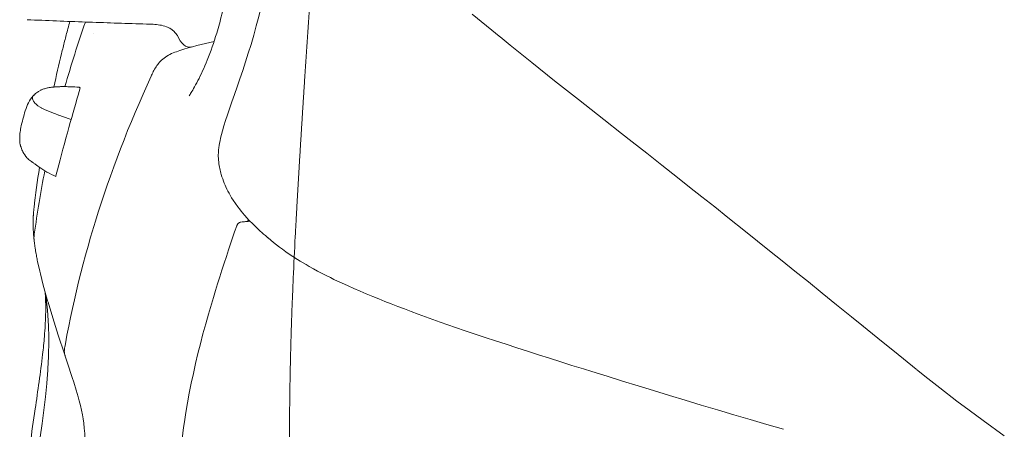
# Model space of a CAD drawing. Units: millimetres. Extents: x 0 to 17320, y 0 to 12230.
# Drawn here: x 14338 to 14829, y 9089 to 9293 of the extents above; entities that cross this region are included whole.
import ezdxf

# ---------------------------------------------------------------- set-up
doc = ezdxf.new("R2010")
doc.units = ezdxf.units.MM
doc.header["$LTSCALE"] = 12
doc.layers.add('120', color=7, linetype='Continuous')

# ---------------------------------------------------------------- blocks, each defined once
blk = doc.blocks.new('L31_VKLA_S_IN2')
at = {"layer": '120', "linetype": 'Continuous', "lineweight": 18, "ltscale": 0.001055}
blk.add_line((-954.53, 603.49), (-954.53, 603.45), dxfattribs=at)
at = {"layer": '120', "linetype": 'Continuous', "lineweight": 18}
for start, end in [(166.58949, 168.05671), (171.55184, 173.29706)]:
    blk.add_arc((-292.89, 541.39), 666.17, start, end, dxfattribs=at)
for points, knots in [([(-936.67, 712.02), (-937.01, 710.76), (-937.9, 707.46), (-939.3, 702.08), (-940.32, 697.95), (-940.82, 695.87)], [47.845628, 47.845628, 47.845628, 47.845628, 51.75114, 58.122557, 64.519698, 64.519698, 64.519698, 64.519698]), ([(-954.51, 619.15), (-954.54, 618.89), (-954.59, 618.44), (-954.66, 617.82), (-954.71, 617.29), (-954.76, 616.79), (-954.8, 616.3), (-954.83, 615.83), (-954.86, 615.35), (-954.9, 614.78), (-954.93, 614.13), (-954.95, 613.46), (-954.97, 612.87), (-954.97, 612.36), (-954.98, 611.85), (-954.98, 611.34), (-954.98, 610.83), (-954.97, 610.32), (-954.96, 609.8), (-954.94, 609.23), (-954.92, 608.59), (-954.88, 607.87), (-954.84, 607.16), (-954.79, 606.44), (-954.74, 605.72), (-954.68, 604.98), (-954.61, 604.24), (-954.56, 603.74), (-954.53, 603.49)], [0, 0, 0, 0, 0.792192, 1.347381, 1.869161, 2.393436, 2.865999, 3.341223, 3.819144, 4.2998, 5.042074, 5.791734, 6.296808, 6.805612, 7.318199, 7.834625, 8.341283, 8.8519, 9.366531, 9.885229, 10.583467, 11.289451, 12.027078, 12.725177, 13.455177, 14.19344, 14.940092, 15.695261, 15.695261, 15.695261, 15.695261]), ([(-949.01, 577.25), (-948.99, 576.99), (-948.94, 576.47), (-948.89, 575.69), (-948.84, 574.83), (-948.79, 573.81), (-948.75, 572.65), (-948.72, 571.43), (-948.7, 569.81), (-948.7, 567.65), (-948.77, 564.54), (-948.96, 560.3), (-949.4, 554.03), (-950.82, 540.05), (-953.51, 522.2), (-956.35, 502.62), (-958.19, 488.04), (-959.51, 475.32), (-960.18, 467.28), (-960.47, 463.27)], [0, 0, 0, 0, 0.782433, 1.552063, 2.332335, 3.388001, 4.609822, 5.82002, 7.039418, 9.459096, 12.300589, 16.384972, 22.194172, 31.143452, 58.532951, 76.330906, 90.499162, 102.613576, 114.694261, 114.694261, 114.694261, 114.694261])]:
    blk.add_open_spline(points, degree=3, knots=knots, dxfattribs=at)
blk = doc.blocks.new('L31_VS20_D50')
at = {"layer": '120', "linetype": 'Continuous', "lineweight": 18, "ltscale": 0.011358}
blk.add_line((-819.88, 680.66), (-819.91, 680.21), dxfattribs=at)
at = {"layer": '120', "linetype": 'Continuous', "lineweight": 18, "ltscale": 0.093053}
blk.add_line((-825.94, 571.29), (-825.79, 575.01), dxfattribs=at)
at = {"layer": '120', "linetype": 'Continuous', "lineweight": 18, "ltscale": 0.005865}
blk.add_line((-825.95, 571.05), (-825.94, 571.29), dxfattribs=at)
at = {"layer": '120', "linetype": 'Continuous', "lineweight": 18}
for centre, radius, start, end in [((2221.07, 447.67), 3049.53, 177.04523, 177.43465), ((1805.71, 466.57), 2633.73, 177.44098, 177.64027), ((2739.18, 481.55), 3566.59, 179.46261, 179.94458)]:
    blk.add_arc(centre, radius, start, end, dxfattribs=at)
for points in [[(-819.88, 680.66), (-818.61, 700.2), (-817.29, 719.75), (-815.88, 739.29), (-814.34, 758.82), (-812.63, 778.35)], [(-824.4, 604.86), (-823.63, 619.89), (-822.77, 634.91), (-821.83, 650.19), (-820.88, 665.2), (-819.91, 680.21)], [(-827.25, 515), (-827.14, 526.21), (-826.97, 537.42), (-826.73, 548.63), (-826.39, 559.85), (-825.95, 571.05)]]:
    blk.add_open_spline(points, degree=5, dxfattribs=at)
blk = doc.blocks.new('LFH_VS20_ZM0_ZM4')
at = {"layer": '120', "linetype": 'Continuous', "lineweight": 18, "ltscale": 0.013204}
blk.add_line((-928.368469, 711.592346), (-928.896179, 711.614502), dxfattribs=at)
at = {"layer": '120', "linetype": 'Continuous', "lineweight": 18, "ltscale": 0.013293}
blk.add_line((-928.364929, 711.592224), (-928.896179, 711.614502), dxfattribs=at)
at = {"layer": '120', "linetype": 'Continuous', "lineweight": 18, "ltscale": 0.026461}
blk.add_line((-928.733093, 711.602417), (-927.675354, 711.56427), dxfattribs=at)
at = {"layer": '120', "linetype": 'Continuous', "lineweight": 18, "ltscale": 0.006689}
blk.add_line((-928.368469, 711.592346), (-928.101135, 711.581543), dxfattribs=at)
at = {"layer": '120', "linetype": 'Continuous', "lineweight": 18, "ltscale": 0.006606}
blk.add_line((-928.364929, 711.592224), (-928.100891, 711.581543), dxfattribs=at)
at = {"layer": '120', "linetype": 'Continuous', "lineweight": 18, "ltscale": 0.024968}
blk.add_line((-927.102905, 711.543762), (-928.100891, 711.581543), dxfattribs=at)
at = {"layer": '120', "linetype": 'Continuous', "lineweight": 18, "ltscale": 0.024969}
blk.add_line((-927.102844, 711.543762), (-928.100891, 711.581543), dxfattribs=at)
at = {"layer": '120', "linetype": 'Continuous', "lineweight": 18, "ltscale": 0.007393}
blk.add_line((-927.379822, 711.553894), (-927.675354, 711.56427), dxfattribs=at)
at = {"layer": '120', "linetype": 'Continuous', "lineweight": 18, "ltscale": 0.46063}
blk.add_line((-736.372681, 715.588196), (-722.086121, 703.95282), dxfattribs=at)
at = {"layer": '120', "linetype": 'Continuous', "lineweight": 18, "ltscale": 5.5e-05}
blk.add_line((-898.527039, 710.602844), (-898.524841, 710.602844), dxfattribs=at)
at = {"layer": '120', "linetype": 'Continuous', "lineweight": 18, "ltscale": 4.9e-05}
blk.add_line((-898.524841, 710.602844), (-898.526794, 710.602783), dxfattribs=at)
at = {"layer": '120', "linetype": 'Continuous', "lineweight": 18, "ltscale": 0.018574}
blk.add_line((-897.782227, 710.5802), (-898.524841, 710.602844), dxfattribs=at)
at = {"layer": '120', "linetype": 'Continuous', "lineweight": 18, "ltscale": 0.002539}
blk.add_line((-925.03363, 705.924988), (-925.010193, 705.826172), dxfattribs=at)
at = {"layer": '120', "linetype": 'Continuous', "lineweight": 18, "ltscale": 0.161813}
blk.add_line((-717.386169, 700.131653), (-722.408691, 704.214294), dxfattribs=at)
at = {"layer": '120', "linetype": 'Continuous', "lineweight": 18, "ltscale": 0.347117}
blk.add_line((-717.386169, 700.131653), (-706.565247, 691.431519), dxfattribs=at)
at = {"layer": '120', "linetype": 'Continuous', "lineweight": 18, "ltscale": 0.362812}
blk.add_line((-706.565247, 691.431519), (-695.204102, 682.401794), dxfattribs=at)
at = {"layer": '120', "linetype": 'Continuous', "lineweight": 18, "ltscale": 0.379998}
blk.add_line((-695.204102, 682.401794), (-683.271912, 672.98584), dxfattribs=at)
at = {"layer": '120', "linetype": 'Continuous', "lineweight": 18, "ltscale": 0.010569}
blk.add_line((-936.506348, 679.390015), (-936.083862, 679.374512), dxfattribs=at)
at = {"layer": '120', "linetype": 'Continuous', "lineweight": 18, "ltscale": 0.000973}
blk.add_line((-931.826172, 679.032166), (-931.86438, 679.039551), dxfattribs=at)
at = {"layer": '120', "linetype": 'Continuous', "lineweight": 18, "ltscale": 0.399164}
blk.add_line((-683.271912, 672.98584), (-670.72113, 663.116272), dxfattribs=at)
at = {"layer": '120', "linetype": 'Continuous', "lineweight": 18, "ltscale": 3.7e-05}
for p, q in [((-952.624023, 669.9422), (-952.622803, 669.941345)), ((-958.679993, 646.918274), (-958.681213, 646.919128))]:
    blk.add_line(p, q, dxfattribs=at)
at = {"layer": '120', "linetype": 'Continuous', "lineweight": 18, "ltscale": 0.2804}
blk.add_line((-670.72113, 663.116272), (-661.902344, 656.186096), dxfattribs=at)
at = {"layer": '120', "linetype": 'Continuous', "lineweight": 18, "ltscale": 0.169224}
blk.add_line((-656.581055, 652.002441), (-661.902344, 656.186096), dxfattribs=at)
at = {"layer": '120', "linetype": 'Continuous', "lineweight": 18, "ltscale": 0.232267}
blk.add_line((-656.581055, 652.002441), (-649.279968, 646.256958), dxfattribs=at)
at = {"layer": '120', "linetype": 'Continuous', "lineweight": 18, "ltscale": 0.003376}
blk.add_line((-862.652161, 642.976135), (-862.662476, 643.110779), dxfattribs=at)
at = {"layer": '120', "linetype": 'Continuous', "lineweight": 18, "ltscale": 0.239675}
blk.add_line((-649.279968, 646.256958), (-641.750244, 640.322815), dxfattribs=at)
at = {"layer": '120', "linetype": 'Continuous', "lineweight": 18, "ltscale": 0.247633}
blk.add_line((-641.750244, 640.322815), (-633.976074, 634.184631), dxfattribs=at)
at = {"layer": '120', "linetype": 'Continuous', "lineweight": 18, "ltscale": 0.191241}
blk.add_line((-633.976074, 634.184631), (-627.976563, 629.438782), dxfattribs=at)
at = {"layer": '120', "linetype": 'Continuous', "lineweight": 18, "ltscale": 0.196314}
blk.add_line((-627.976563, 629.438782), (-621.822083, 624.561768), dxfattribs=at)
at = {"layer": '120', "linetype": 'Continuous', "lineweight": 18, "ltscale": 0.201687}
blk.add_line((-621.822083, 624.561768), (-615.503723, 619.545532), dxfattribs=at)
at = {"layer": '120', "linetype": 'Continuous', "lineweight": 18, "ltscale": 0.207345}
blk.add_line((-615.503723, 619.545532), (-609.013, 614.382446), dxfattribs=at)
at = {"layer": '120', "linetype": 'Continuous', "lineweight": 18, "ltscale": 0.283938}
blk.add_line((-609.013, 614.382446), (-600.132629, 607.302002), dxfattribs=at)
at = {"layer": '120', "linetype": 'Continuous', "lineweight": 18, "ltscale": 0.014259}
blk.add_line((-850.341553, 612.206116), (-849.771667, 612.22937), dxfattribs=at)
at = {"layer": '120', "linetype": 'Continuous', "lineweight": 18, "ltscale": 0.013558}
blk.add_line((-848.012939, 612.858032), (-848.195068, 612.347229), dxfattribs=at)
at = {"layer": '120', "linetype": 'Continuous', "lineweight": 18, "ltscale": 0.000582}
blk.add_line((-847.781738, 612.764893), (-847.800964, 612.75177), dxfattribs=at)
at = {"layer": '120', "linetype": 'Continuous', "lineweight": 18, "ltscale": 0.010557}
blk.add_line((-847.434204, 613.004761), (-847.781738, 612.764893), dxfattribs=at)
at = {"layer": '120', "linetype": 'Continuous', "lineweight": 18, "ltscale": 0.004279}
blk.add_line((-837.924194, 604.158203), (-838.054626, 604.269043), dxfattribs=at)
at = {"layer": '120', "linetype": 'Continuous', "lineweight": 18, "ltscale": 0.188805}
blk.add_line((-594.232483, 602.587769), (-600.132629, 607.302002), dxfattribs=at)
at = {"layer": '120', "linetype": 'Continuous', "lineweight": 18, "ltscale": 0.194108}
blk.add_line((-588.170776, 597.735901), (-594.232483, 602.587769), dxfattribs=at)
at = {"layer": '120', "linetype": 'Continuous', "lineweight": 18, "ltscale": 0.199983}
blk.add_line((-581.929626, 592.732178), (-588.170776, 597.735901), dxfattribs=at)
at = {"layer": '120', "linetype": 'Continuous', "lineweight": 18, "ltscale": 0.206418}
blk.add_line((-575.491638, 587.5625), (-581.929626, 592.732178), dxfattribs=at)
at = {"layer": '120', "linetype": 'Continuous', "lineweight": 18, "ltscale": 0.213401}
blk.add_line((-568.839844, 582.212952), (-575.491638, 587.5625), dxfattribs=at)
at = {"layer": '120', "linetype": 'Continuous', "lineweight": 18, "ltscale": 0.220942}
blk.add_line((-568.839844, 582.212952), (-561.956909, 576.669495), dxfattribs=at)
at = {"layer": '120', "linetype": 'Continuous', "lineweight": 18, "ltscale": 0.229066}
blk.add_line((-561.956909, 576.669495), (-554.824646, 570.917542), dxfattribs=at)
at = {"layer": '120', "linetype": 'Continuous', "lineweight": 18, "ltscale": 0.237811}
blk.add_line((-554.824646, 570.917542), (-547.423706, 564.941528), dxfattribs=at)
at = {"layer": '120', "linetype": 'Continuous', "lineweight": 18, "ltscale": 0.196987}
blk.add_line((-547.423706, 564.941528), (-541.295593, 559.988525), dxfattribs=at)
at = {"layer": '120', "linetype": 'Continuous', "lineweight": 18, "ltscale": 0.170365}
blk.add_line((-536.966003, 556.486145), (-542.264465, 560.771606), dxfattribs=at)
at = {"layer": '120', "linetype": 'Continuous', "lineweight": 18, "ltscale": 0.175128}
blk.add_line((-536.966003, 556.486145), (-531.520874, 552.079102), dxfattribs=at)
at = {"layer": '120', "linetype": 'Continuous', "lineweight": 18, "ltscale": 0.180151}
blk.add_line((-525.920898, 547.544006), (-531.520874, 552.079102), dxfattribs=at)
at = {"layer": '120', "linetype": 'Continuous', "lineweight": 18, "ltscale": 0.019038}
blk.add_line((-939.383667, 546.535217), (-939.144043, 545.812378), dxfattribs=at)
at = {"layer": '120', "linetype": 'Continuous', "lineweight": 18, "ltscale": 0.004988}
blk.add_line((-939.080322, 545.623291), (-939.144043, 545.812378), dxfattribs=at)
at = {"layer": '120', "linetype": 'Continuous', "lineweight": 18, "ltscale": 0.348559}
blk.add_line((-525.920898, 547.544006), (-515.09259, 538.76123), dxfattribs=at)
at = {"layer": '120', "linetype": 'Continuous', "lineweight": 18, "ltscale": 0.111577}
blk.add_line((-680.878052, 538.932556), (-676.616394, 537.606934), dxfattribs=at)
at = {"layer": '120', "linetype": 'Continuous', "lineweight": 18, "ltscale": 0.182955}
blk.add_line((-515.003784, 538.701294), (-509.289917, 534.128784), dxfattribs=at)
at = {"layer": '120', "linetype": 'Continuous', "lineweight": 18, "ltscale": 0.188622}
blk.add_line((-503.355194, 529.469971), (-509.289917, 534.128784), dxfattribs=at)
at = {"layer": '120', "linetype": 'Continuous', "lineweight": 18, "ltscale": 0.268287}
blk.add_line((-494.825653, 522.957581), (-503.355194, 529.469971), dxfattribs=at)
at = {"layer": '120', "linetype": 'Continuous', "lineweight": 18, "ltscale": 0.190122}
blk.add_line((-488.726044, 518.415649), (-494.825653, 522.957581), dxfattribs=at)
at = {"layer": '120', "linetype": 'Continuous', "lineweight": 18, "ltscale": 0.214466}
blk.add_line((-481.802155, 513.350769), (-488.726044, 518.415649), dxfattribs=at)
at = {"layer": '120', "linetype": 'Continuous', "lineweight": 18, "ltscale": 0.325916}
blk.add_line((-471.237183, 505.712982), (-481.802155, 513.350769), dxfattribs=at)
at = {"layer": '120', "linetype": 'Continuous', "lineweight": 18}
for points in [[(-863.525696, 706.051025), (-863.179321, 707.214111), (-862.841675, 708.379883), (-862.512451, 709.549255), (-862.191528, 710.721741), (-861.878662, 711.898376), (-861.573669, 713.078674), (-861.276062, 714.264282), (-860.985901, 715.454041), (-860.70282, 716.649353), (-860.426514, 717.850403), (-860.15686, 719.057556), (-859.893616, 720.269775)], [(-857.172241, 668.467102), (-855.968933, 671.927429), (-854.684814, 675.580017), (-853.34198, 679.404297), (-851.96106, 683.384033), (-850.5672, 687.487), (-849.171997, 691.71521), (-847.790039, 696.056458), (-846.432983, 700.499512), (-845.108643, 705.036743), (-843.822937, 709.656616), (-842.578125, 714.350586), (-841.373474, 719.10968)], [(-897.782227, 710.5802), (-897.146912, 710.559387), (-896.505066, 710.5354), (-895.858215, 710.506836), (-895.20636, 710.471985), (-894.352661, 710.414124), (-893.49762, 710.33844), (-892.644348, 710.240662), (-891.798157, 710.116455), (-890.960754, 709.961304), (-890.134949, 709.770203), (-889.32251, 709.538086), (-888.523621, 709.258911)], [(-882.933655, 704.572815), (-883.104492, 704.847107), (-883.393982, 705.278687), (-883.705688, 705.702576), (-884.031982, 706.106995), (-884.35437, 706.471924), (-884.686768, 706.816223), (-885.03241, 707.143616), (-885.388123, 707.451416), (-885.752563, 707.739319), (-886.126282, 708.008667), (-886.510986, 708.261169), (-886.903259, 708.495483), (-887.301941, 708.711914), (-887.706604, 708.911255), (-888.114502, 709.093384), (-888.523621, 709.258911)], [(-881.981018, 697.401489), (-882.803162, 697.125244), (-883.621826, 696.838379), (-884.434875, 696.536133), (-885.240234, 696.214111), (-886.035645, 695.868286), (-886.818481, 695.495056), (-887.585815, 695.091309), (-888.334717, 694.654602), (-889.06189, 694.183105), (-889.764343, 693.675781), (-890.438904, 693.132507), (-891.083069, 692.553955)], [(-891.083069, 692.553955), (-891.579041, 692.062805), (-892.053162, 691.550781), (-892.505188, 691.01947), (-892.935059, 690.470459), (-893.343384, 689.905396), (-893.730896, 689.326233), (-894.098877, 688.734619), (-894.448914, 688.132446), (-894.782776, 687.521423), (-895.102783, 686.903198), (-895.411316, 686.279236), (-895.711121, 685.651306)], [(-868.284729, 692.594849), (-868.851013, 691.228333), (-869.426025, 689.879761), (-870.007568, 688.553467), (-870.593262, 687.253906), (-871.180725, 685.985352), (-871.766296, 684.754028), (-872.346191, 683.566345), (-872.916687, 682.428162), (-873.473938, 681.345154), (-874.012634, 680.325684), (-874.527405, 679.377075), (-875.014771, 678.503235)], [(-896.15033, 684.706482), (-898.214966, 680.183716), (-900.238342, 675.654785), (-902.215881, 671.130371), (-904.1521, 666.600708), (-906.042297, 662.07666), (-907.890991, 657.548218), (-909.693726, 653.02655), (-911.454773, 648.501282), (-913.1698, 643.983948), (-914.843018, 639.463806), (-916.470337, 634.952637), (-918.055725, 630.439575), (-919.595215, 625.936462), (-921.092712, 621.432251), (-922.544434, 616.939087), (-923.954163, 612.445618), (-926.321594, 604.576294)], [(-954.464905, 675.275818), (-953.752869, 675.96875), (-952.731384, 676.769775), (-952.502686, 676.923096), (-952.284607, 677.061279), (-951.129944, 677.683777), (-950.915833, 677.781738), (-949.591614, 678.290466), (-949.342163, 678.370178), (-947.78363, 678.776672), (-947.620483, 678.811279)], [(-945.761475, 679.122375), (-945.384338, 679.169312), (-944.989197, 679.213562), (-944.571167, 679.255188), (-944.144592, 679.292603), (-943.667847, 679.328796), (-943.180725, 679.360107), (-942.662781, 679.387573), (-942.133606, 679.409973), (-941.759094, 679.422607), (-941.379089, 679.432922), (-940.993713, 679.440857), (-940.60321, 679.446533), (-940.234619, 679.449829), (-939.861328, 679.451233), (-939.483582, 679.450684), (-939.101501, 679.448364)], [(-936.506287, 679.389954), (-937.552795, 679.420837), (-938.600159, 679.440247), (-939.648315, 679.447083), (-940.697327, 679.439636), (-941.747986, 679.415771), (-942.799377, 679.372986), (-943.851379, 679.307983), (-944.903809, 679.216675)], [(-939.403259, 651.048706), (-938.669495, 653.737488), (-937.931824, 656.410339), (-937.197144, 659.045044), (-936.471741, 661.622498), (-935.762146, 664.123962), (-935.072937, 666.536987), (-934.408447, 668.850586), (-933.77063, 671.061157), (-933.16156, 673.164734), (-932.580933, 675.164978), (-932.028687, 677.064758), (-931.504761, 678.866394)], [(-875.014771, 678.503235), (-875.447937, 677.747681), (-875.845764, 677.073059), (-876.202881, 676.485291), (-876.515747, 675.986328), (-876.803223, 675.543884), (-877.025208, 675.215576), (-877.165222, 675.016663), (-877.254211, 674.895142), (-877.289124, 674.849548)], [(-955.031921, 674.865784), (-955.639221, 674.09668), (-956.211121, 673.267212), (-956.745056, 672.38501), (-957.242737, 671.452576), (-957.69635, 670.494446), (-958.116333, 669.500916), (-958.502319, 668.48645), (-958.860779, 667.450134), (-959.190002, 666.416077), (-959.500366, 665.371704), (-959.79364, 664.328247), (-960.07489, 663.281067)], [(-955.031921, 674.865784), (-955.165344, 674.676636), (-955.263916, 674.465881), (-955.356323, 673.977356), (-955.357971, 673.879822)], [(-955.357971, 673.879822), (-955.281799, 673.293335), (-955.177917, 672.944336), (-954.847778, 672.232239), (-954.34137, 671.500061), (-954.241882, 671.380798), (-953.523315, 670.652954), (-952.624023, 669.9422)], [(-952.622803, 669.941345), (-951.435913, 669.18573), (-950.799866, 668.833252), (-950.752075, 668.8078), (-950.704224, 668.782532), (-948.911743, 667.911255), (-947.707214, 667.384583), (-947.373047, 667.244202), (-944.300842, 666.033386), (-943.859375, 665.868286), (-942.274048, 665.288635), (-942.129578, 665.236694), (-937.002441, 663.464905), (-936.040955, 663.14447)], [(-862.662476, 643.110779), (-862.708008, 643.88916), (-862.72998, 644.701294), (-862.726501, 645.558289), (-862.695129, 646.455872), (-862.602905, 647.760132), (-862.445618, 649.17804), (-862.296143, 650.220276), (-862.107666, 651.336792), (-861.878174, 652.525146), (-861.603455, 653.796387), (-861.179749, 655.557861), (-860.674316, 657.462036), (-859.967651, 659.906311), (-859.143738, 662.559631), (-858.208435, 665.416443), (-857.172241, 668.467102)], [(-960.074829, 663.28125), (-960.344849, 662.23291), (-960.602661, 661.181946), (-960.846863, 660.118347), (-961.070801, 659.048096), (-961.205566, 658.332458), (-961.327393, 657.610718), (-961.433594, 656.885559), (-961.522217, 656.15741), (-961.590515, 655.434753), (-961.637268, 654.712708), (-961.66333, 653.606201), (-961.629395, 652.5177), (-961.53241, 651.453674), (-961.370972, 650.419861)], [(-960.939514, 649.270386), (-961.202148, 649.83136), (-961.330627, 650.236206), (-961.370972, 650.419861)], [(-960.964294, 649.329102), (-960.749512, 648.622314), (-960.544739, 648.054504), (-960.340149, 647.555969), (-960.065063, 646.968262), (-959.613586, 646.137207), (-959.160278, 645.431335), (-958.641724, 644.739685), (-958.387451, 644.432495), (-958.065674, 644.074158), (-957.651489, 643.650635), (-957.22113, 643.250305), (-956.759644, 642.858582), (-956.312378, 642.510498), (-955.837952, 642.17041)], [(-943.678284, 634.705261), (-943.416077, 635.742249), (-942.817078, 638.094238), (-942.185852, 640.54718), (-941.524353, 643.089172), (-940.836975, 645.700439), (-940.127991, 648.361328), (-939.403259, 651.048706)], [(-861.230957, 635.675842), (-861.435608, 636.399048), (-861.629883, 637.132324), (-861.812744, 637.874146), (-861.984314, 638.62854), (-862.149109, 639.424255), (-862.298401, 640.231323), (-862.430664, 641.053528), (-862.542542, 641.88678), (-862.651917, 642.973633)], [(-955.837952, 642.17041), (-955.801941, 642.144409), (-955.670288, 642.049316), (-955.506531, 641.931824), (-955.322205, 641.800415), (-955.104858, 641.645935), (-954.846436, 641.462097), (-954.539917, 641.243469), (-954.186279, 640.989868), (-954.036621, 640.881958), (-953.762024, 640.683044), (-953.468201, 640.468872), (-953.145569, 640.232605), (-952.782166, 639.966309), (-952.027039, 639.420959)], [(-952.027039, 639.420959), (-951.157776, 638.820007), (-950.189392, 638.188843), (-949.154114, 637.554016), (-948.074707, 636.930786), (-946.970886, 636.328979), (-945.85321, 635.751648), (-944.721863, 635.195923), (-943.678101, 634.705139)], [(-859.744568, 631.388855), (-859.351379, 630.44165), (-858.938477, 629.504028), (-858.446533, 628.452332), (-857.928833, 627.410889), (-857.385071, 626.378479), (-856.815247, 625.354675), (-856.103882, 624.147949), (-855.355408, 622.951233), (-854.230652, 621.270081), (-853.030518, 619.604004), (-852.23175, 618.556152), (-851.40271, 617.512939), (-850.543091, 616.473633), (-849.652954, 615.437866), (-848.386414, 614.026611)], [(-848.386414, 614.026611), (-847.630127, 613.212341), (-846.854858, 612.398743), (-846.060852, 611.58606), (-845.24762, 610.773499), (-844.415894, 609.961853), (-843.564819, 609.149902), (-842.694763, 608.338013), (-841.805176, 607.525513), (-840.987061, 606.792969), (-840.153015, 606.05957), (-839.303406, 605.325562), (-838.437805, 604.590515), (-838.054626, 604.269043)], [(-853.581421, 610.093994), (-854.597656, 607.140442), (-855.605896, 604.188416), (-856.605774, 601.237244), (-857.596924, 598.286499), (-858.723022, 594.900146), (-859.836182, 591.513428), (-860.935364, 588.126221), (-862.019653, 584.738586), (-863.08783, 581.350586), (-864.138916, 577.962463), (-865.171814, 574.574097), (-866.185852, 571.185303)], [(-851.503174, 612.064514), (-851.701538, 612.013306), (-851.888184, 611.949402), (-852.157959, 611.827576), (-852.396606, 611.686646), (-852.616089, 611.524353), (-852.806213, 611.352844), (-852.928467, 611.224182), (-853.037659, 611.094727), (-853.125977, 610.978455), (-853.20459, 610.864563), (-853.316284, 610.682617), (-853.403992, 610.518372), (-853.469482, 610.379517), (-853.520081, 610.259399), (-853.55365, 610.171936), (-853.581421, 610.093994)], [(-849.771667, 612.22937), (-849.259094, 612.253723), (-848.772217, 612.286926), (-848.301575, 612.333435), (-847.856506, 612.394653), (-847.42749, 612.473206), (-847.019409, 612.569275)], [(-847.800964, 612.75177), (-847.846802, 612.705017), (-847.950989, 612.512512), (-848.006348, 612.372192)], [(-954.50116, 603.21814), (-954.516113, 603.366272), (-954.52832, 603.514587), (-954.53772, 603.663147), (-954.544434, 603.811829), (-954.548401, 603.960449), (-954.549683, 604.108948), (-954.548462, 604.257202), (-954.544739, 604.405029), (-954.535278, 604.618103), (-954.521423, 604.829895), (-954.503723, 605.040344), (-954.482788, 605.249146), (-954.459229, 605.456177), (-954.433777, 605.661316), (-954.407104, 605.86438), (-954.379944, 606.065369)], [(-926.321594, 604.576294), (-927.609192, 600.105042), (-928.854858, 595.634827), (-930.055298, 591.177734), (-931.213867, 586.722168), (-932.327576, 582.280151), (-933.399475, 577.840088), (-934.426941, 573.41394), (-935.412659, 568.990234), (-936.354248, 564.58075), (-937.254211, 560.174255), (-938.110413, 555.782227), (-938.92511, 551.393738), (-939.204834, 549.833984)], [(-817.464783, 589.96405), (-819.017212, 590.858093), (-820.514526, 591.742676), (-821.958862, 592.618164), (-823.352417, 593.484985), (-825.579041, 594.91864), (-827.36615, 596.116028), (-829.070313, 597.2995), (-830.698181, 598.470276), (-832.256897, 599.629578), (-833.750244, 600.776001), (-835.188049, 601.912537), (-836.577148, 603.039795), (-837.924194, 604.158203)], [(-954.500183, 603.209229), (-954.453247, 602.788635), (-954.404175, 602.365417), (-954.352783, 601.939636), (-954.299194, 601.51123), (-954.243347, 601.0802), (-954.185303, 600.646484), (-954.124939, 600.210144), (-954.062378, 599.771179), (-953.998108, 599.333374), (-953.931641, 598.892883), (-953.862976, 598.449646), (-953.792053, 598.003723), (-953.718872, 597.554993), (-953.643494, 597.103516), (-953.565857, 596.649231), (-953.486023, 596.1922), (-953.368225, 595.535217), (-953.24585, 594.872375), (-953.132996, 594.2771), (-953.016602, 593.677063), (-952.896545, 593.072266), (-952.772888, 592.462708)], [(-952.772888, 592.462708), (-951.708862, 587.640442), (-951.36969, 586.221375), (-949.933594, 580.613831), (-949.622925, 579.465637), (-947.741943, 572.843262), (-947.549683, 572.191711), (-945.150818, 564.329102), (-942.423157, 555.789429), (-939.384033, 546.536316)], [(-785.756592, 574.960876), (-789.012024, 576.310547), (-792.15332, 577.642273), (-795.180176, 578.955688), (-798.092651, 580.250671), (-801.394592, 581.760193), (-803.284363, 582.646118), (-805.118835, 583.522766), (-806.898682, 584.39032), (-808.624756, 585.24884), (-810.987122, 586.453613), (-813.245605, 587.640747), (-815.403625, 588.81073), (-817.464783, 589.96405)], [(-948.736511, 576.281311), (-948.113586, 571.211426), (-947.824707, 568.267334), (-947.445435, 563.114319), (-947.301758, 560.223083), (-947.163574, 554.978333), (-947.15094, 551.960022), (-947.249084, 546.291931), (-947.292542, 545.017151), (-947.584656, 539.19635), (-947.639221, 538.34729), (-948.14032, 531.922424), (-948.162231, 531.678345), (-948.832031, 525.013489), (-949.618164, 518.355164), (-950.489929, 511.704865), (-951.417664, 505.061707)], [(-785.756592, 574.960876), (-782.777588, 573.750305), (-779.710571, 572.526123), (-776.556946, 571.288818), (-773.317993, 570.038635), (-769.99646, 568.776367), (-766.592957, 567.502014), (-763.109619, 566.216064), (-759.548523, 564.918823), (-755.912659, 563.611023), (-752.203491, 562.292847), (-748.423401, 560.964661), (-744.574646, 559.626892)], [(-866.185852, 571.185303), (-867.624695, 566.255981), (-869.017761, 561.326294), (-870.361633, 556.396606), (-871.652405, 551.468445), (-872.885986, 546.544434), (-874.058411, 541.626892), (-875.165588, 536.720154), (-876.203491, 531.829529), (-877.168457, 526.962036), (-878.057251, 522.125427), (-878.866882, 517.329163), (-879.595032, 512.584106)], [(-680.877991, 538.932495), (-686.571777, 540.710938), (-692.207336, 542.480896), (-697.78125, 544.242126), (-703.2901, 545.994141), (-708.732178, 547.737061), (-714.101807, 549.469727), (-719.395203, 551.191406), (-724.608276, 552.901733), (-729.740601, 554.601501), (-734.783081, 556.289001), (-739.730103, 557.964172), (-744.574646, 559.626892)], [(-938.969238, 545.285278), (-939.0625, 545.573792), (-939.14917, 545.86438), (-939.227173, 546.157471), (-939.294495, 546.453125), (-939.368225, 546.872498), (-939.4151, 547.295532), (-939.434204, 547.720825), (-939.426453, 548.146545), (-939.394653, 548.571228), (-939.343262, 548.993896), (-939.277893, 549.41449), (-939.204834, 549.833984)], [(-938.971863, 545.293091), (-938.323242, 543.335388), (-937.664856, 541.34314), (-936.997131, 539.313965), (-936.319946, 537.244812), (-935.471252, 534.631958), (-934.727295, 532.318542)], [(-676.616394, 537.606934), (-669.050781, 535.26355), (-661.405029, 532.907166), (-653.685974, 530.538513), (-645.898926, 528.158569), (-638.046387, 525.767883), (-630.132263, 523.368469), (-622.157471, 520.962036), (-614.119995, 518.550354), (-606.018005, 516.136047), (-597.844421, 513.721191), (-589.591492, 511.308502), (-581.249573, 508.901276)], [(-930.428772, 516.105408), (-930.898193, 518.448303), (-931.43158, 520.792358), (-932.021484, 523.136475), (-932.519531, 524.991943), (-933.514709, 528.414063), (-934.727295, 532.318481)], [(-931.884399, 479.704285), (-931.372559, 482.168274), (-930.903748, 484.640472), (-930.362061, 487.887665), (-930.05127, 490.05191), (-929.782837, 492.221863), (-929.518982, 494.855011), (-929.368774, 496.820099), (-929.260559, 498.787903), (-929.187866, 501.229706), (-929.180237, 503.055542), (-929.214355, 504.881012), (-929.296448, 506.788147), (-929.49707, 509.481476), (-929.770081, 511.940033), (-930.089417, 514.147583), (-930.428772, 516.10553)], [(-881.467285, 496.163147), (-881.245117, 498.814117), (-880.98468, 501.505524), (-880.687683, 504.231934), (-880.356201, 506.987915), (-879.991516, 509.77243), (-879.595032, 512.584106)]]:
    blk.add_lwpolyline(points, dxfattribs=at)
for centre, radius, start, end in [((-787.916565, 4636.601563), 3927.523926, 267.519491, 267.945285), ((-409.088379, 529.835205), 550.730957, 160.72741, 164.236284), ((-750.383545, 5642.796387), 4934.418457, 267.94758, 268.279582), ((-750.388672, 5642.644531), 4934.266113, 267.94758, 268.279582), ((-869.835938, 710.431335), 14.348439, 204.090154, 225.002581), ((-839.785278, 569.934021), 134.270142, 100.763814, 108.316172), ((-1008.064758, 749.586487), 150.952576, 337.818124, 343.237606), ((-877.080383, 703.186218), 4.102798, 225.002581, 285.636056), ((-779.258667, 630.962769), 128.654694, 154.844282, 155.308284), ((-942.372559, 652.852173), 26.485022, 95.484194, 101.428985), ((-942.596863, 654.651489), 24.674534, 97.368677, 100.624505), ((-939.85675, 592.56842), 86.883247, 88.521499, 89.501918), ((-941.585938, 539.290955), 140.191757, 86.180356, 87.750739), ((-932.314941, 678.258057), 0.916139, 57.643129, 85.739542), ((-930.818787, 685.717651), 6.761227, 261.444093, 264.471287), ((-953.75769, 673.740967), 1.70048, 114.067178, 138.562449), ((-423.993164, 533.948975), 535.26709, 168.840405, 172.257016), ((-816.689026, 648.720093), 46.412758, 196.249561, 201.926378), ((-845.474304, 612.026855), 2.670295, 149.737281, 161.87062), ((-850.081909, 605.209961), 7.000612, 92.125448, 101.713811)]:
    blk.add_arc(centre, radius, start, end, dxfattribs=at)

msp = doc.modelspace()

# ---------------------------------------------------------------- block references
at = {"layer": '120'}
for name in ['LFH_VS20_ZM0_ZM4', 'L31_VKLA_S_IN2', 'L31_VS20_D50']:
    msp.add_blockref(name, (15300, 8580), dxfattribs=at)

doc.saveas('drawing.dxf')
